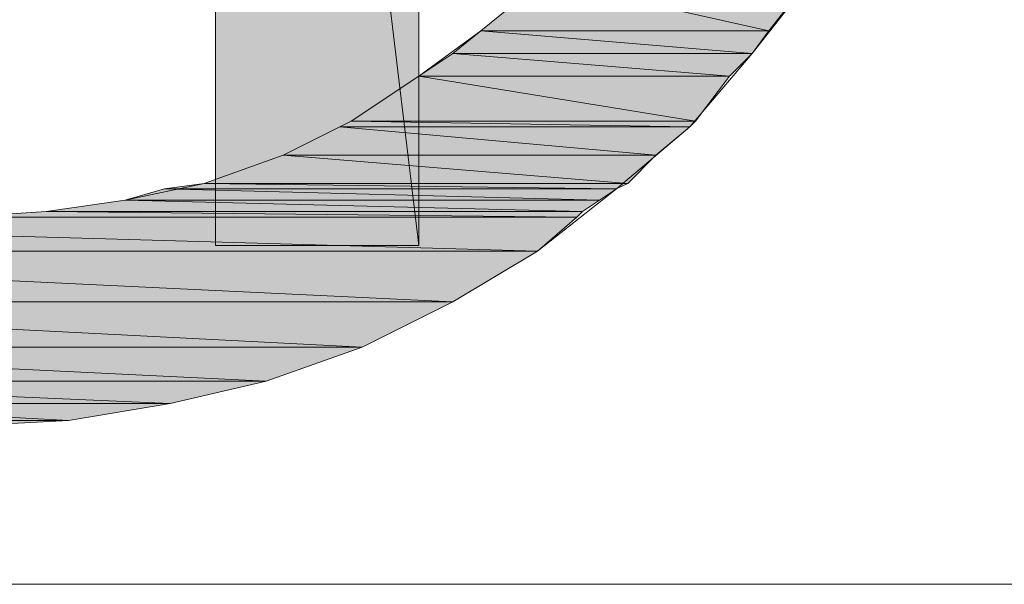
# Model space of a CAD drawing. Extents: x 2 to 1188, y 2 to 839.
# Drawn here: x 943 to 954, y 42 to 48 of the extents above; entities that cross this region are included whole.
import ezdxf

# ---------------------------------------------------------------- set-up
doc = ezdxf.new("R2010")
doc.units = 0
doc.header["$MEASUREMENT"] = 0
doc.layers.add('レイヤー 1', color=7, linetype='Continuous', lineweight=0)

# ---------------------------------------------------------------- blocks, each defined once
blk = doc.blocks.new('Block_4')
at = {"layer": 'レイヤー 1', "color": 18, "lineweight": 13, "true_color": 0x000000}
blk.add_lwpolyline([(42.26, 42.26), (1147.7, 42.26), (1147.7, 799.04), (42.26, 799.04), (42.26, 42.26)], dxfattribs=at)

msp = doc.modelspace()

# ---------------------------------------------------------------- hatches: boundary and pattern name
at = {"layer": 'レイヤー 1', "true_color": 0x000000, "transparency": 33554687}
h = msp.add_hatch(color=18, dxfattribs=at)
h.dxf.hatch_style = 2
edge = h.paths.add_edge_path()
edge.add_spline(control_points=[(947.42, 63.8), (947.42, 63.8), (945.26, 63.8), (945.26, 63.8), (945.26, 63.8), (947.42, 45.86), (947.42, 45.86), (947.42, 45.86), (947.42, 63.8), (947.42, 63.8)], knot_values=[0, 0, 0, 0, 1, 1, 1, 2, 2, 2, 3, 3, 3, 3], degree=3, periodic=0)
edge = h.paths.add_edge_path()
edge.add_spline(control_points=[(945.26, 63.8), (945.26, 63.8), (947.42, 45.86), (947.42, 45.86), (947.42, 45.86), (945.26, 45.86), (945.26, 45.86), (945.26, 45.86), (945.26, 63.8), (945.26, 63.8)], knot_values=[0, 0, 0, 0, 1, 1, 1, 2, 2, 2, 3, 3, 3, 3], degree=3, periodic=0)
h = msp.add_hatch(color=18, dxfattribs=at)
h.dxf.hatch_style = 2
edge = h.paths.add_edge_path()
edge.add_spline(control_points=[(951.56, 48.68), (951.56, 48.68), (948.74, 48.68), (948.74, 48.68), (948.74, 48.68), (951.14, 48.14), (951.14, 48.14), (951.14, 48.14), (951.56, 48.68), (951.56, 48.68)], knot_values=[0, 0, 0, 0, 1, 1, 1, 2, 2, 2, 3, 3, 3, 3], degree=3, periodic=0)
edge = h.paths.add_edge_path()
edge.add_spline(control_points=[(948.74, 48.68), (948.74, 48.68), (951.14, 48.14), (951.14, 48.14), (951.14, 48.14), (948.08, 48.14), (948.08, 48.14), (948.08, 48.14), (948.74, 48.68), (948.74, 48.68)], knot_values=[0, 0, 0, 0, 1, 1, 1, 2, 2, 2, 3, 3, 3, 3], degree=3, periodic=0)
h = msp.add_hatch(color=18, dxfattribs=at)
h.dxf.hatch_style = 2
edge = h.paths.add_edge_path()
edge.add_spline(control_points=[(951.14, 48.14), (951.14, 48.14), (948.08, 48.14), (948.08, 48.14), (948.08, 48.14), (950.96, 47.9), (950.96, 47.9), (950.96, 47.9), (951.14, 48.14), (951.14, 48.14)], knot_values=[0, 0, 0, 0, 1, 1, 1, 2, 2, 2, 3, 3, 3, 3], degree=3, periodic=0)
edge = h.paths.add_edge_path()
edge.add_spline(control_points=[(948.08, 48.14), (948.08, 48.14), (950.96, 47.9), (950.96, 47.9), (950.96, 47.9), (947.78, 47.9), (947.78, 47.9), (947.78, 47.9), (948.08, 48.14), (948.08, 48.14)], knot_values=[0, 0, 0, 0, 1, 1, 1, 2, 2, 2, 3, 3, 3, 3], degree=3, periodic=0)
h = msp.add_hatch(color=18, dxfattribs=at)
h.dxf.hatch_style = 2
edge = h.paths.add_edge_path()
edge.add_spline(control_points=[(950.96, 47.9), (950.96, 47.9), (947.78, 47.9), (947.78, 47.9), (947.78, 47.9), (950.72, 47.66), (950.72, 47.66), (950.72, 47.66), (950.96, 47.9), (950.96, 47.9)], knot_values=[0, 0, 0, 0, 1, 1, 1, 2, 2, 2, 3, 3, 3, 3], degree=3, periodic=0)
edge = h.paths.add_edge_path()
edge.add_spline(control_points=[(947.78, 47.9), (947.78, 47.9), (950.72, 47.66), (950.72, 47.66), (950.72, 47.66), (947.42, 47.66), (947.42, 47.66), (947.42, 47.66), (947.78, 47.9), (947.78, 47.9)], knot_values=[0, 0, 0, 0, 1, 1, 1, 2, 2, 2, 3, 3, 3, 3], degree=3, periodic=0)
h = msp.add_hatch(color=18, dxfattribs=at)
h.dxf.hatch_style = 2
edge = h.paths.add_edge_path()
edge.add_spline(control_points=[(950.72, 47.66), (950.72, 47.66), (947.42, 47.66), (947.42, 47.66), (947.42, 47.66), (950.36, 47.18), (950.36, 47.18), (950.36, 47.18), (950.72, 47.66), (950.72, 47.66)], knot_values=[0, 0, 0, 0, 1, 1, 1, 2, 2, 2, 3, 3, 3, 3], degree=3, periodic=0)
edge = h.paths.add_edge_path()
edge.add_spline(control_points=[(947.42, 47.66), (947.42, 47.66), (950.36, 47.18), (950.36, 47.18), (950.36, 47.18), (946.7, 47.18), (946.7, 47.18), (946.7, 47.18), (947.42, 47.66), (947.42, 47.66)], knot_values=[0, 0, 0, 0, 1, 1, 1, 2, 2, 2, 3, 3, 3, 3], degree=3, periodic=0)
h = msp.add_hatch(color=18, dxfattribs=at)
h.dxf.hatch_style = 2
edge = h.paths.add_edge_path()
edge.add_spline(control_points=[(950.36, 47.18), (950.36, 47.18), (946.7, 47.18), (946.7, 47.18), (946.7, 47.18), (950.3, 47.12), (950.3, 47.12), (950.3, 47.12), (950.36, 47.18), (950.36, 47.18)], knot_values=[0, 0, 0, 0, 1, 1, 1, 2, 2, 2, 3, 3, 3, 3], degree=3, periodic=0)
edge = h.paths.add_edge_path()
edge.add_spline(control_points=[(946.7, 47.18), (946.7, 47.18), (950.3, 47.12), (950.3, 47.12), (950.3, 47.12), (946.58, 47.12), (946.58, 47.12), (946.58, 47.12), (946.7, 47.18), (946.7, 47.18)], knot_values=[0, 0, 0, 0, 1, 1, 1, 2, 2, 2, 3, 3, 3, 3], degree=3, periodic=0)
h = msp.add_hatch(color=18, dxfattribs=at)
h.dxf.hatch_style = 2
edge = h.paths.add_edge_path()
edge.add_spline(control_points=[(950.3, 47.12), (950.3, 47.12), (946.58, 47.12), (946.58, 47.12), (946.58, 47.12), (949.94, 46.82), (949.94, 46.82), (949.94, 46.82), (950.3, 47.12), (950.3, 47.12)], knot_values=[0, 0, 0, 0, 1, 1, 1, 2, 2, 2, 3, 3, 3, 3], degree=3, periodic=0)
edge = h.paths.add_edge_path()
edge.add_spline(control_points=[(946.58, 47.12), (946.58, 47.12), (949.94, 46.82), (949.94, 46.82), (949.94, 46.82), (945.98, 46.82), (945.98, 46.82), (945.98, 46.82), (946.58, 47.12), (946.58, 47.12)], knot_values=[0, 0, 0, 0, 1, 1, 1, 2, 2, 2, 3, 3, 3, 3], degree=3, periodic=0)
h = msp.add_hatch(color=18, dxfattribs=at)
h.dxf.hatch_style = 2
edge = h.paths.add_edge_path()
edge.add_spline(control_points=[(949.94, 46.82), (949.94, 46.82), (945.98, 46.82), (945.98, 46.82), (945.98, 46.82), (949.64, 46.52), (949.64, 46.52), (949.64, 46.52), (949.94, 46.82), (949.94, 46.82)], knot_values=[0, 0, 0, 0, 1, 1, 1, 2, 2, 2, 3, 3, 3, 3], degree=3, periodic=0)
edge = h.paths.add_edge_path()
edge.add_spline(control_points=[(945.98, 46.82), (945.98, 46.82), (949.64, 46.52), (949.64, 46.52), (949.64, 46.52), (945.14, 46.52), (945.14, 46.52), (945.14, 46.52), (945.98, 46.82), (945.98, 46.82)], knot_values=[0, 0, 0, 0, 1, 1, 1, 2, 2, 2, 3, 3, 3, 3], degree=3, periodic=0)
h = msp.add_hatch(color=18, dxfattribs=at)
h.dxf.hatch_style = 2
edge = h.paths.add_edge_path()
edge.add_spline(control_points=[(949.52, 46.46), (949.52, 46.46), (944.72, 46.46), (944.72, 46.46), (944.72, 46.46), (949.34, 46.34), (949.34, 46.34), (949.34, 46.34), (949.52, 46.46), (949.52, 46.46)], knot_values=[0, 0, 0, 0, 1, 1, 1, 2, 2, 2, 3, 3, 3, 3], degree=3, periodic=0)
edge = h.paths.add_edge_path()
edge.add_spline(control_points=[(944.72, 46.46), (944.72, 46.46), (949.34, 46.34), (949.34, 46.34), (949.34, 46.34), (944.3, 46.34), (944.3, 46.34), (944.3, 46.34), (944.72, 46.46), (944.72, 46.46)], knot_values=[0, 0, 0, 0, 1, 1, 1, 2, 2, 2, 3, 3, 3, 3], degree=3, periodic=0)
h = msp.add_hatch(color=18, dxfattribs=at)
h.dxf.hatch_style = 2
edge = h.paths.add_edge_path()
edge.add_spline(control_points=[(949.64, 46.52), (949.64, 46.52), (945.14, 46.52), (945.14, 46.52), (945.14, 46.52), (949.52, 46.46), (949.52, 46.46), (949.52, 46.46), (949.64, 46.52), (949.64, 46.52)], knot_values=[0, 0, 0, 0, 1, 1, 1, 2, 2, 2, 3, 3, 3, 3], degree=3, periodic=0)
edge = h.paths.add_edge_path()
edge.add_spline(control_points=[(945.14, 46.52), (945.14, 46.52), (949.52, 46.46), (949.52, 46.46), (949.52, 46.46), (944.72, 46.46), (944.72, 46.46), (944.72, 46.46), (945.14, 46.52), (945.14, 46.52)], knot_values=[0, 0, 0, 0, 1, 1, 1, 2, 2, 2, 3, 3, 3, 3], degree=3, periodic=0)
h = msp.add_hatch(color=18, dxfattribs=at)
h.dxf.hatch_style = 2
edge = h.paths.add_edge_path()
edge.add_spline(control_points=[(949.34, 46.34), (949.34, 46.34), (944.3, 46.34), (944.3, 46.34), (944.3, 46.34), (949.16, 46.22), (949.16, 46.22), (949.16, 46.22), (949.34, 46.34), (949.34, 46.34)], knot_values=[0, 0, 0, 0, 1, 1, 1, 2, 2, 2, 3, 3, 3, 3], degree=3, periodic=0)
edge = h.paths.add_edge_path()
edge.add_spline(control_points=[(944.3, 46.34), (944.3, 46.34), (949.16, 46.22), (949.16, 46.22), (949.16, 46.22), (943.46, 46.22), (943.46, 46.22), (943.46, 46.22), (944.3, 46.34), (944.3, 46.34)], knot_values=[0, 0, 0, 0, 1, 1, 1, 2, 2, 2, 3, 3, 3, 3], degree=3, periodic=0)
h = msp.add_hatch(color=18, dxfattribs=at)
h.dxf.hatch_style = 2
edge = h.paths.add_edge_path()
edge.add_spline(control_points=[(949.1, 46.16), (949.1, 46.16), (936.02, 46.16), (936.02, 46.16), (936.02, 46.16), (948.68, 45.8), (948.68, 45.8), (948.68, 45.8), (949.1, 46.16), (949.1, 46.16)], knot_values=[0, 0, 0, 0, 1, 1, 1, 2, 2, 2, 3, 3, 3, 3], degree=3, periodic=0)
edge = h.paths.add_edge_path()
edge.add_spline(control_points=[(936.02, 46.16), (936.02, 46.16), (948.68, 45.8), (948.68, 45.8), (948.68, 45.8), (936.5, 45.8), (936.5, 45.8), (936.5, 45.8), (936.02, 46.16), (936.02, 46.16)], knot_values=[0, 0, 0, 0, 1, 1, 1, 2, 2, 2, 3, 3, 3, 3], degree=3, periodic=0)
h = msp.add_hatch(color=18, dxfattribs=at)
h.dxf.hatch_style = 2
edge = h.paths.add_edge_path()
edge.add_spline(control_points=[(949.16, 46.22), (949.16, 46.22), (943.46, 46.22), (943.46, 46.22), (943.46, 46.22), (949.1, 46.16), (949.1, 46.16), (949.1, 46.16), (949.16, 46.22), (949.16, 46.22)], knot_values=[0, 0, 0, 0, 1, 1, 1, 2, 2, 2, 3, 3, 3, 3], degree=3, periodic=0)
edge = h.paths.add_edge_path()
edge.add_spline(control_points=[(943.46, 46.22), (943.46, 46.22), (949.1, 46.16), (949.1, 46.16), (949.1, 46.16), (942.56, 46.16), (942.56, 46.16), (942.56, 46.16), (943.46, 46.22), (943.46, 46.22)], knot_values=[0, 0, 0, 0, 1, 1, 1, 2, 2, 2, 3, 3, 3, 3], degree=3, periodic=0)
h = msp.add_hatch(color=18, dxfattribs=at)
h.dxf.hatch_style = 2
edge = h.paths.add_edge_path()
edge.add_spline(control_points=[(948.68, 45.8), (948.68, 45.8), (936.5, 45.8), (936.5, 45.8), (936.5, 45.8), (947.78, 45.26), (947.78, 45.26), (947.78, 45.26), (948.68, 45.8), (948.68, 45.8)], knot_values=[0, 0, 0, 0, 1, 1, 1, 2, 2, 2, 3, 3, 3, 3], degree=3, periodic=0)
edge = h.paths.add_edge_path()
edge.add_spline(control_points=[(936.5, 45.8), (936.5, 45.8), (947.78, 45.26), (947.78, 45.26), (947.78, 45.26), (937.4, 45.26), (937.4, 45.26), (937.4, 45.26), (936.5, 45.8), (936.5, 45.8)], knot_values=[0, 0, 0, 0, 1, 1, 1, 2, 2, 2, 3, 3, 3, 3], degree=3, periodic=0)
h = msp.add_hatch(color=18, dxfattribs=at)
h.dxf.hatch_style = 2
edge = h.paths.add_edge_path()
edge.add_spline(control_points=[(947.78, 45.26), (947.78, 45.26), (937.4, 45.26), (937.4, 45.26), (937.4, 45.26), (946.82, 44.78), (946.82, 44.78), (946.82, 44.78), (947.78, 45.26), (947.78, 45.26)], knot_values=[0, 0, 0, 0, 1, 1, 1, 2, 2, 2, 3, 3, 3, 3], degree=3, periodic=0)
edge = h.paths.add_edge_path()
edge.add_spline(control_points=[(937.4, 45.26), (937.4, 45.26), (946.82, 44.78), (946.82, 44.78), (946.82, 44.78), (938.36, 44.78), (938.36, 44.78), (938.36, 44.78), (937.4, 45.26), (937.4, 45.26)], knot_values=[0, 0, 0, 0, 1, 1, 1, 2, 2, 2, 3, 3, 3, 3], degree=3, periodic=0)
h = msp.add_hatch(color=18, dxfattribs=at)
h.dxf.hatch_style = 2
edge = h.paths.add_edge_path()
edge.add_spline(control_points=[(946.82, 44.78), (946.82, 44.78), (938.36, 44.78), (938.36, 44.78), (938.36, 44.78), (945.8, 44.42), (945.8, 44.42), (945.8, 44.42), (946.82, 44.78), (946.82, 44.78)], knot_values=[0, 0, 0, 0, 1, 1, 1, 2, 2, 2, 3, 3, 3, 3], degree=3, periodic=0)
edge = h.paths.add_edge_path()
edge.add_spline(control_points=[(938.36, 44.78), (938.36, 44.78), (945.8, 44.42), (945.8, 44.42), (945.8, 44.42), (939.32, 44.42), (939.32, 44.42), (939.32, 44.42), (938.36, 44.78), (938.36, 44.78)], knot_values=[0, 0, 0, 0, 1, 1, 1, 2, 2, 2, 3, 3, 3, 3], degree=3, periodic=0)
h = msp.add_hatch(color=18, dxfattribs=at)
h.dxf.hatch_style = 2
edge = h.paths.add_edge_path()
edge.add_spline(control_points=[(945.8, 44.42), (945.8, 44.42), (939.32, 44.42), (939.32, 44.42), (939.32, 44.42), (944.78, 44.18), (944.78, 44.18), (944.78, 44.18), (945.8, 44.42), (945.8, 44.42)], knot_values=[0, 0, 0, 0, 1, 1, 1, 2, 2, 2, 3, 3, 3, 3], degree=3, periodic=0)
edge = h.paths.add_edge_path()
edge.add_spline(control_points=[(939.32, 44.42), (939.32, 44.42), (944.78, 44.18), (944.78, 44.18), (944.78, 44.18), (940.4, 44.18), (940.4, 44.18), (940.4, 44.18), (939.32, 44.42), (939.32, 44.42)], knot_values=[0, 0, 0, 0, 1, 1, 1, 2, 2, 2, 3, 3, 3, 3], degree=3, periodic=0)
h = msp.add_hatch(color=18, dxfattribs=at)
h.dxf.hatch_style = 2
edge = h.paths.add_edge_path()
edge.add_spline(control_points=[(940.4, 44.18), (940.4, 44.18), (941.48, 44), (941.48, 44), (941.48, 44), (943.7, 44), (943.7, 44), (943.7, 44), (940.4, 44.18), (940.4, 44.18)], knot_values=[0, 0, 0, 0, 1, 1, 1, 2, 2, 2, 3, 3, 3, 3], degree=3, periodic=0)
edge = h.paths.add_edge_path()
edge.add_spline(control_points=[(941.48, 44), (941.48, 44), (943.7, 44), (943.7, 44), (943.7, 44), (942.56, 43.94), (942.56, 43.94), (942.56, 43.94), (941.48, 44), (941.48, 44)], knot_values=[0, 0, 0, 0, 1, 1, 1, 2, 2, 2, 3, 3, 3, 3], degree=3, periodic=0)
h = msp.add_hatch(color=18, dxfattribs=at)
h.dxf.hatch_style = 2
h.paths.add_polyline_path([(940.4, 44.18), (944.78, 44.18), (943.7, 44)])

# ---------------------------------------------------------------- linework, layer by layer
at = {"layer": 'レイヤー 1', "color": 18, "lineweight": 13, "true_color": 0x000000}
for points in [[(927.92, 42.26), (1147.7, 42.26), (1147.7, 66.98), (927.92, 66.98), (927.92, 42.26)], [(947.42, 63.8), (947.42, 45.86), (945.26, 45.86), (945.26, 63.8), (947.42, 63.8)], [(942.56, 43.94), (943.7, 44), (944.78, 44.18), (945.8, 44.42), (946.82, 44.78), (947.78, 45.26), (948.68, 45.8), (949.52, 46.46), (950.3, 47.12), (950.96, 47.9), (951.62, 48.74), (952.16, 49.64), (952.64, 50.6), (953, 51.62), (953.24, 52.64), (953.42, 53.72), (953.48, 54.86)], [(951.26, 54.86), (951.2, 53.96), (951.08, 53.06), (950.84, 52.28), (950.6, 51.44), (950.18, 50.72), (949.76, 50), (949.28, 49.34), (948.74, 48.68), (948.08, 48.14), (947.42, 47.66), (946.7, 47.18), (945.98, 46.82), (945.14, 46.52), (944.3, 46.34), (943.46, 46.22), (942.56, 46.16)]]:
    msp.add_lwpolyline(points, dxfattribs=at)
at = {"layer": 'レイヤー 1'}
msp.add_lwpolyline([(940.4, 44.18), (944.78, 44.18), (943.7, 44)], close=True, dxfattribs=at)
at = {"layer": 'レイヤー 1', "color": 18, "lineweight": 0, "true_color": 0x000000}
msp.add_lwpolyline([(940.4, 44.18), (944.78, 44.18), (943.7, 44)], close=True, dxfattribs=at)
at = {"layer": 'レイヤー 1'}
for points in [[(947.42, 63.8), (947.42, 63.8), (945.26, 63.8), (945.26, 63.8), (945.26, 63.8), (947.42, 45.86), (947.42, 45.86), (947.42, 45.86), (947.42, 63.8), (947.42, 63.8)], [(945.26, 63.8), (945.26, 63.8), (947.42, 45.86), (947.42, 45.86), (947.42, 45.86), (945.26, 45.86), (945.26, 45.86), (945.26, 45.86), (945.26, 63.8), (945.26, 63.8)], [(948.74, 48.68), (948.74, 48.68), (951.14, 48.14), (951.14, 48.14), (951.14, 48.14), (948.08, 48.14), (948.08, 48.14), (948.08, 48.14), (948.74, 48.68), (948.74, 48.68)], [(951.56, 48.68), (951.56, 48.68), (948.74, 48.68), (948.74, 48.68), (948.74, 48.68), (951.14, 48.14), (951.14, 48.14), (951.14, 48.14), (951.56, 48.68), (951.56, 48.68)], [(948.08, 48.14), (948.08, 48.14), (950.96, 47.9), (950.96, 47.9), (950.96, 47.9), (947.78, 47.9), (947.78, 47.9), (947.78, 47.9), (948.08, 48.14), (948.08, 48.14)], [(951.14, 48.14), (951.14, 48.14), (948.08, 48.14), (948.08, 48.14), (948.08, 48.14), (950.96, 47.9), (950.96, 47.9), (950.96, 47.9), (951.14, 48.14), (951.14, 48.14)], [(947.78, 47.9), (947.78, 47.9), (950.72, 47.66), (950.72, 47.66), (950.72, 47.66), (947.42, 47.66), (947.42, 47.66), (947.42, 47.66), (947.78, 47.9), (947.78, 47.9)], [(950.96, 47.9), (950.96, 47.9), (947.78, 47.9), (947.78, 47.9), (947.78, 47.9), (950.72, 47.66), (950.72, 47.66), (950.72, 47.66), (950.96, 47.9), (950.96, 47.9)], [(947.42, 47.66), (947.42, 47.66), (950.36, 47.18), (950.36, 47.18), (950.36, 47.18), (946.7, 47.18), (946.7, 47.18), (946.7, 47.18), (947.42, 47.66), (947.42, 47.66)], [(950.72, 47.66), (950.72, 47.66), (947.42, 47.66), (947.42, 47.66), (947.42, 47.66), (950.36, 47.18), (950.36, 47.18), (950.36, 47.18), (950.72, 47.66), (950.72, 47.66)], [(946.7, 47.18), (946.7, 47.18), (950.3, 47.12), (950.3, 47.12), (950.3, 47.12), (946.58, 47.12), (946.58, 47.12), (946.58, 47.12), (946.7, 47.18), (946.7, 47.18)], [(950.36, 47.18), (950.36, 47.18), (946.7, 47.18), (946.7, 47.18), (946.7, 47.18), (950.3, 47.12), (950.3, 47.12), (950.3, 47.12), (950.36, 47.18), (950.36, 47.18)], [(946.58, 47.12), (946.58, 47.12), (949.94, 46.82), (949.94, 46.82), (949.94, 46.82), (945.98, 46.82), (945.98, 46.82), (945.98, 46.82), (946.58, 47.12), (946.58, 47.12)], [(950.3, 47.12), (950.3, 47.12), (946.58, 47.12), (946.58, 47.12), (946.58, 47.12), (949.94, 46.82), (949.94, 46.82), (949.94, 46.82), (950.3, 47.12), (950.3, 47.12)], [(945.98, 46.82), (945.98, 46.82), (949.64, 46.52), (949.64, 46.52), (949.64, 46.52), (945.14, 46.52), (945.14, 46.52), (945.14, 46.52), (945.98, 46.82), (945.98, 46.82)], [(949.94, 46.82), (949.94, 46.82), (945.98, 46.82), (945.98, 46.82), (945.98, 46.82), (949.64, 46.52), (949.64, 46.52), (949.64, 46.52), (949.94, 46.82), (949.94, 46.82)], [(944.72, 46.46), (944.72, 46.46), (949.34, 46.34), (949.34, 46.34), (949.34, 46.34), (944.3, 46.34), (944.3, 46.34), (944.3, 46.34), (944.72, 46.46), (944.72, 46.46)], [(945.14, 46.52), (945.14, 46.52), (949.52, 46.46), (949.52, 46.46), (949.52, 46.46), (944.72, 46.46), (944.72, 46.46), (944.72, 46.46), (945.14, 46.52), (945.14, 46.52)], [(949.52, 46.46), (949.52, 46.46), (944.72, 46.46), (944.72, 46.46), (944.72, 46.46), (949.34, 46.34), (949.34, 46.34), (949.34, 46.34), (949.52, 46.46), (949.52, 46.46)], [(949.64, 46.52), (949.64, 46.52), (945.14, 46.52), (945.14, 46.52), (945.14, 46.52), (949.52, 46.46), (949.52, 46.46), (949.52, 46.46), (949.64, 46.52), (949.64, 46.52)], [(944.3, 46.34), (944.3, 46.34), (949.16, 46.22), (949.16, 46.22), (949.16, 46.22), (943.46, 46.22), (943.46, 46.22), (943.46, 46.22), (944.3, 46.34), (944.3, 46.34)], [(949.34, 46.34), (949.34, 46.34), (944.3, 46.34), (944.3, 46.34), (944.3, 46.34), (949.16, 46.22), (949.16, 46.22), (949.16, 46.22), (949.34, 46.34), (949.34, 46.34)], [(949.1, 46.16), (949.1, 46.16), (936.02, 46.16), (936.02, 46.16), (936.02, 46.16), (948.68, 45.8), (948.68, 45.8), (948.68, 45.8), (949.1, 46.16), (949.1, 46.16)], [(936.02, 46.16), (936.02, 46.16), (948.68, 45.8), (948.68, 45.8), (948.68, 45.8), (936.5, 45.8), (936.5, 45.8), (936.5, 45.8), (936.02, 46.16), (936.02, 46.16)], [(943.46, 46.22), (943.46, 46.22), (949.1, 46.16), (949.1, 46.16), (949.1, 46.16), (942.56, 46.16), (942.56, 46.16), (942.56, 46.16), (943.46, 46.22), (943.46, 46.22)], [(949.16, 46.22), (949.16, 46.22), (943.46, 46.22), (943.46, 46.22), (943.46, 46.22), (949.1, 46.16), (949.1, 46.16), (949.1, 46.16), (949.16, 46.22), (949.16, 46.22)], [(948.68, 45.8), (948.68, 45.8), (936.5, 45.8), (936.5, 45.8), (936.5, 45.8), (947.78, 45.26), (947.78, 45.26), (947.78, 45.26), (948.68, 45.8), (948.68, 45.8)], [(936.5, 45.8), (936.5, 45.8), (947.78, 45.26), (947.78, 45.26), (947.78, 45.26), (937.4, 45.26), (937.4, 45.26), (937.4, 45.26), (936.5, 45.8), (936.5, 45.8)], [(947.78, 45.26), (947.78, 45.26), (937.4, 45.26), (937.4, 45.26), (937.4, 45.26), (946.82, 44.78), (946.82, 44.78), (946.82, 44.78), (947.78, 45.26), (947.78, 45.26)], [(937.4, 45.26), (937.4, 45.26), (946.82, 44.78), (946.82, 44.78), (946.82, 44.78), (938.36, 44.78), (938.36, 44.78), (938.36, 44.78), (937.4, 45.26), (937.4, 45.26)], [(946.82, 44.78), (946.82, 44.78), (938.36, 44.78), (938.36, 44.78), (938.36, 44.78), (945.8, 44.42), (945.8, 44.42), (945.8, 44.42), (946.82, 44.78), (946.82, 44.78)], [(938.36, 44.78), (938.36, 44.78), (945.8, 44.42), (945.8, 44.42), (945.8, 44.42), (939.32, 44.42), (939.32, 44.42), (939.32, 44.42), (938.36, 44.78), (938.36, 44.78)], [(945.8, 44.42), (945.8, 44.42), (939.32, 44.42), (939.32, 44.42), (939.32, 44.42), (944.78, 44.18), (944.78, 44.18), (944.78, 44.18), (945.8, 44.42), (945.8, 44.42)], [(939.32, 44.42), (939.32, 44.42), (944.78, 44.18), (944.78, 44.18), (944.78, 44.18), (940.4, 44.18), (940.4, 44.18), (940.4, 44.18), (939.32, 44.42), (939.32, 44.42)], [(940.4, 44.18), (940.4, 44.18), (941.48, 44), (941.48, 44), (941.48, 44), (943.7, 44), (943.7, 44), (943.7, 44), (940.4, 44.18), (940.4, 44.18)], [(941.48, 44), (941.48, 44), (943.7, 44), (943.7, 44), (943.7, 44), (942.56, 43.94), (942.56, 43.94), (942.56, 43.94), (941.48, 44), (941.48, 44)]]:
    msp.add_open_spline(points, degree=3, knots=[0, 0, 0, 0, 1, 1, 1, 2, 2, 2, 3, 3, 3, 3], dxfattribs=at)
at = {"layer": 'レイヤー 1', "color": 18, "lineweight": 0, "true_color": 0x000000}
for points in [[(947.42, 63.8), (947.42, 63.8), (945.26, 63.8), (945.26, 63.8), (945.26, 63.8), (947.42, 45.86), (947.42, 45.86), (947.42, 45.86), (947.42, 63.8), (947.42, 63.8)], [(945.26, 63.8), (945.26, 63.8), (947.42, 45.86), (947.42, 45.86), (947.42, 45.86), (945.26, 45.86), (945.26, 45.86), (945.26, 45.86), (945.26, 63.8), (945.26, 63.8)], [(948.74, 48.68), (948.74, 48.68), (951.14, 48.14), (951.14, 48.14), (951.14, 48.14), (948.08, 48.14), (948.08, 48.14), (948.08, 48.14), (948.74, 48.68), (948.74, 48.68)], [(951.56, 48.68), (951.56, 48.68), (948.74, 48.68), (948.74, 48.68), (948.74, 48.68), (951.14, 48.14), (951.14, 48.14), (951.14, 48.14), (951.56, 48.68), (951.56, 48.68)], [(948.08, 48.14), (948.08, 48.14), (950.96, 47.9), (950.96, 47.9), (950.96, 47.9), (947.78, 47.9), (947.78, 47.9), (947.78, 47.9), (948.08, 48.14), (948.08, 48.14)], [(951.14, 48.14), (951.14, 48.14), (948.08, 48.14), (948.08, 48.14), (948.08, 48.14), (950.96, 47.9), (950.96, 47.9), (950.96, 47.9), (951.14, 48.14), (951.14, 48.14)], [(947.78, 47.9), (947.78, 47.9), (950.72, 47.66), (950.72, 47.66), (950.72, 47.66), (947.42, 47.66), (947.42, 47.66), (947.42, 47.66), (947.78, 47.9), (947.78, 47.9)], [(950.96, 47.9), (950.96, 47.9), (947.78, 47.9), (947.78, 47.9), (947.78, 47.9), (950.72, 47.66), (950.72, 47.66), (950.72, 47.66), (950.96, 47.9), (950.96, 47.9)], [(947.42, 47.66), (947.42, 47.66), (950.36, 47.18), (950.36, 47.18), (950.36, 47.18), (946.7, 47.18), (946.7, 47.18), (946.7, 47.18), (947.42, 47.66), (947.42, 47.66)], [(950.72, 47.66), (950.72, 47.66), (947.42, 47.66), (947.42, 47.66), (947.42, 47.66), (950.36, 47.18), (950.36, 47.18), (950.36, 47.18), (950.72, 47.66), (950.72, 47.66)], [(946.7, 47.18), (946.7, 47.18), (950.3, 47.12), (950.3, 47.12), (950.3, 47.12), (946.58, 47.12), (946.58, 47.12), (946.58, 47.12), (946.7, 47.18), (946.7, 47.18)], [(950.36, 47.18), (950.36, 47.18), (946.7, 47.18), (946.7, 47.18), (946.7, 47.18), (950.3, 47.12), (950.3, 47.12), (950.3, 47.12), (950.36, 47.18), (950.36, 47.18)], [(946.58, 47.12), (946.58, 47.12), (949.94, 46.82), (949.94, 46.82), (949.94, 46.82), (945.98, 46.82), (945.98, 46.82), (945.98, 46.82), (946.58, 47.12), (946.58, 47.12)], [(950.3, 47.12), (950.3, 47.12), (946.58, 47.12), (946.58, 47.12), (946.58, 47.12), (949.94, 46.82), (949.94, 46.82), (949.94, 46.82), (950.3, 47.12), (950.3, 47.12)], [(945.98, 46.82), (945.98, 46.82), (949.64, 46.52), (949.64, 46.52), (949.64, 46.52), (945.14, 46.52), (945.14, 46.52), (945.14, 46.52), (945.98, 46.82), (945.98, 46.82)], [(949.94, 46.82), (949.94, 46.82), (945.98, 46.82), (945.98, 46.82), (945.98, 46.82), (949.64, 46.52), (949.64, 46.52), (949.64, 46.52), (949.94, 46.82), (949.94, 46.82)], [(944.72, 46.46), (944.72, 46.46), (949.34, 46.34), (949.34, 46.34), (949.34, 46.34), (944.3, 46.34), (944.3, 46.34), (944.3, 46.34), (944.72, 46.46), (944.72, 46.46)], [(945.14, 46.52), (945.14, 46.52), (949.52, 46.46), (949.52, 46.46), (949.52, 46.46), (944.72, 46.46), (944.72, 46.46), (944.72, 46.46), (945.14, 46.52), (945.14, 46.52)], [(949.52, 46.46), (949.52, 46.46), (944.72, 46.46), (944.72, 46.46), (944.72, 46.46), (949.34, 46.34), (949.34, 46.34), (949.34, 46.34), (949.52, 46.46), (949.52, 46.46)], [(949.64, 46.52), (949.64, 46.52), (945.14, 46.52), (945.14, 46.52), (945.14, 46.52), (949.52, 46.46), (949.52, 46.46), (949.52, 46.46), (949.64, 46.52), (949.64, 46.52)], [(944.3, 46.34), (944.3, 46.34), (949.16, 46.22), (949.16, 46.22), (949.16, 46.22), (943.46, 46.22), (943.46, 46.22), (943.46, 46.22), (944.3, 46.34), (944.3, 46.34)], [(949.34, 46.34), (949.34, 46.34), (944.3, 46.34), (944.3, 46.34), (944.3, 46.34), (949.16, 46.22), (949.16, 46.22), (949.16, 46.22), (949.34, 46.34), (949.34, 46.34)], [(949.1, 46.16), (949.1, 46.16), (936.02, 46.16), (936.02, 46.16), (936.02, 46.16), (948.68, 45.8), (948.68, 45.8), (948.68, 45.8), (949.1, 46.16), (949.1, 46.16)], [(936.02, 46.16), (936.02, 46.16), (948.68, 45.8), (948.68, 45.8), (948.68, 45.8), (936.5, 45.8), (936.5, 45.8), (936.5, 45.8), (936.02, 46.16), (936.02, 46.16)], [(943.46, 46.22), (943.46, 46.22), (949.1, 46.16), (949.1, 46.16), (949.1, 46.16), (942.56, 46.16), (942.56, 46.16), (942.56, 46.16), (943.46, 46.22), (943.46, 46.22)], [(949.16, 46.22), (949.16, 46.22), (943.46, 46.22), (943.46, 46.22), (943.46, 46.22), (949.1, 46.16), (949.1, 46.16), (949.1, 46.16), (949.16, 46.22), (949.16, 46.22)], [(948.68, 45.8), (948.68, 45.8), (936.5, 45.8), (936.5, 45.8), (936.5, 45.8), (947.78, 45.26), (947.78, 45.26), (947.78, 45.26), (948.68, 45.8), (948.68, 45.8)], [(936.5, 45.8), (936.5, 45.8), (947.78, 45.26), (947.78, 45.26), (947.78, 45.26), (937.4, 45.26), (937.4, 45.26), (937.4, 45.26), (936.5, 45.8), (936.5, 45.8)], [(947.78, 45.26), (947.78, 45.26), (937.4, 45.26), (937.4, 45.26), (937.4, 45.26), (946.82, 44.78), (946.82, 44.78), (946.82, 44.78), (947.78, 45.26), (947.78, 45.26)], [(937.4, 45.26), (937.4, 45.26), (946.82, 44.78), (946.82, 44.78), (946.82, 44.78), (938.36, 44.78), (938.36, 44.78), (938.36, 44.78), (937.4, 45.26), (937.4, 45.26)], [(946.82, 44.78), (946.82, 44.78), (938.36, 44.78), (938.36, 44.78), (938.36, 44.78), (945.8, 44.42), (945.8, 44.42), (945.8, 44.42), (946.82, 44.78), (946.82, 44.78)], [(938.36, 44.78), (938.36, 44.78), (945.8, 44.42), (945.8, 44.42), (945.8, 44.42), (939.32, 44.42), (939.32, 44.42), (939.32, 44.42), (938.36, 44.78), (938.36, 44.78)], [(945.8, 44.42), (945.8, 44.42), (939.32, 44.42), (939.32, 44.42), (939.32, 44.42), (944.78, 44.18), (944.78, 44.18), (944.78, 44.18), (945.8, 44.42), (945.8, 44.42)], [(939.32, 44.42), (939.32, 44.42), (944.78, 44.18), (944.78, 44.18), (944.78, 44.18), (940.4, 44.18), (940.4, 44.18), (940.4, 44.18), (939.32, 44.42), (939.32, 44.42)], [(940.4, 44.18), (940.4, 44.18), (941.48, 44), (941.48, 44), (941.48, 44), (943.7, 44), (943.7, 44), (943.7, 44), (940.4, 44.18), (940.4, 44.18)], [(941.48, 44), (941.48, 44), (943.7, 44), (943.7, 44), (943.7, 44), (942.56, 43.94), (942.56, 43.94), (942.56, 43.94), (941.48, 44), (941.48, 44)]]:
    msp.add_open_spline(points, degree=3, knots=[0, 0, 0, 0, 1, 1, 1, 2, 2, 2, 3, 3, 3, 3], dxfattribs=at)

# ---------------------------------------------------------------- block references
at = {"layer": 'レイヤー 1'}
msp.add_blockref('Block_4', (0, 0), dxfattribs=at)

doc.saveas('drawing.dxf')
